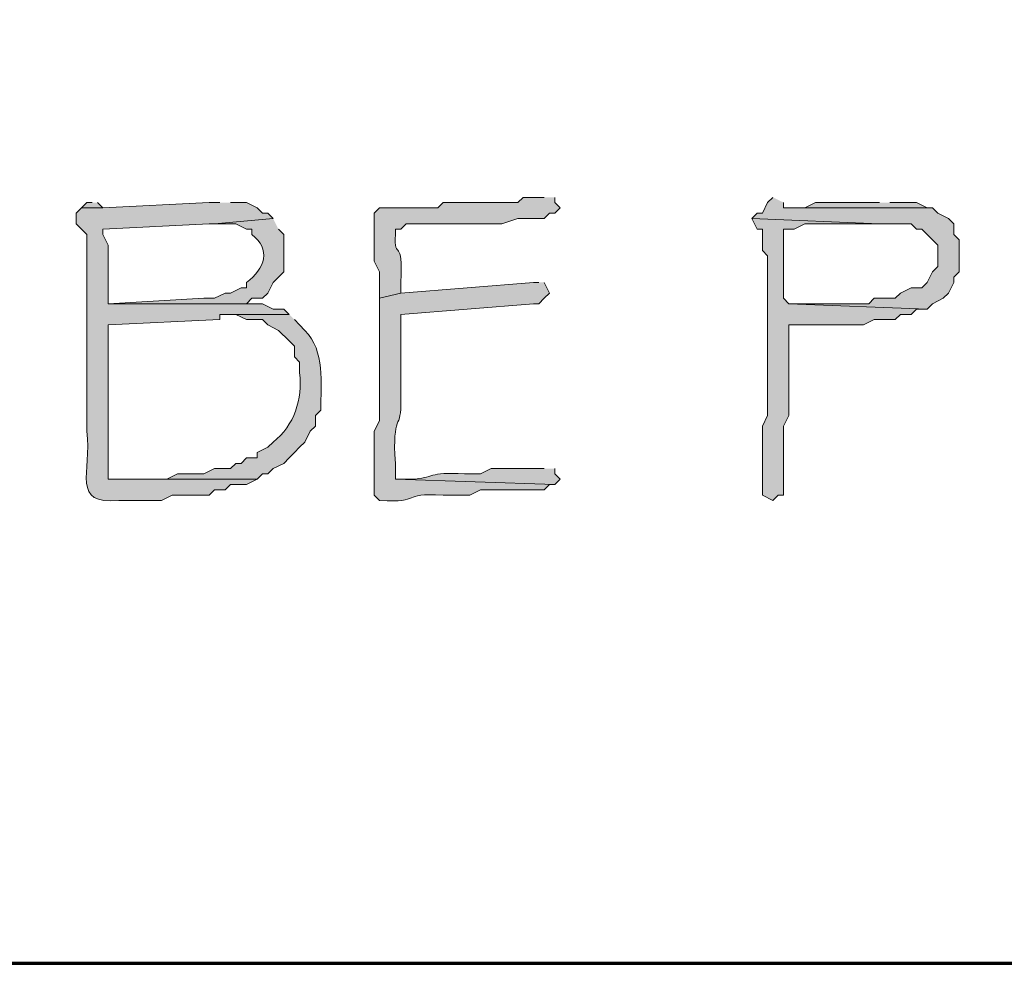
# Model space of a CAD drawing. Units: inches. Extents: x -61 to 673, y 119 to 673.
# Drawn here: x 72 to 83, y 119 to 130 of the extents above; entities that cross this region are included whole.
import ezdxf

# ---------------------------------------------------------------- set-up
doc = ezdxf.new("R2010")
doc.units = ezdxf.units.IN
doc.header["$MEASUREMENT"] = 0
doc.layers.add('Layer 1', color=7, linetype='Continuous')

msp = doc.modelspace()

# ---------------------------------------------------------------- hatches: boundary and pattern name
at = {"layer": 'Layer 1', "true_color": 0xffffff}
h = msp.add_hatch(color=7, dxfattribs=at)
edge = h.paths.add_edge_path()
edge.add_spline(control_points=[(73.95, 127.891), (73.95, 127.891), (73.83, 127.891), (73.83, 127.891), (73.83, 127.891), (72.63, 127.83), (72.63, 127.83), (72.63, 127.83), (72.39, 127.83), (72.39, 127.83), (72.39, 127.83), (72.33, 127.77), (72.33, 127.77), (72.33, 127.77), (72.33, 127.65), (72.33, 127.65), (72.33, 127.65), (72.39, 127.59), (72.39, 127.59), (72.39, 127.59), (72.45, 127.529), (72.45, 127.529), (72.45, 127.529), (72.45, 126.811), (72.45, 126.811), (72.45, 126.449), (72.45, 126.09), (72.45, 125.73), (72.45, 125.73), (72.45, 125.311), (72.45, 125.311), (72.503, 124.845), (72.267, 124.482), (72.81, 124.529), (72.81, 124.529), (73.29, 124.529), (73.29, 124.529), (73.29, 124.529), (73.41, 124.59), (73.41, 124.59), (73.41, 124.59), (73.83, 124.59), (73.83, 124.59), (73.83, 124.59), (73.89, 124.65), (73.89, 124.65), (73.89, 124.65), (74.01, 124.65), (74.01, 124.65), (74.01, 124.65), (74.07, 124.71), (74.07, 124.71), (74.07, 124.71), (74.25, 124.71), (74.25, 124.71), (74.25, 124.71), (74.37, 124.77), (74.37, 124.77), (74.37, 124.77), (72.69, 124.77), (72.69, 124.77), (72.69, 124.77), (72.69, 124.891), (72.69, 124.891), (72.69, 125.391), (72.69, 125.891), (72.69, 126.391), (72.69, 126.391), (72.69, 126.51), (72.69, 126.51), (72.69, 126.51), (73.95, 126.57), (73.95, 126.57), (73.95, 126.57), (73.95, 126.63), (73.95, 126.63), (73.95, 126.63), (74.73, 126.63), (74.73, 126.63), (74.73, 126.63), (74.67, 126.689), (74.67, 126.689), (74.67, 126.689), (74.55, 126.689), (74.55, 126.689), (74.55, 126.689), (74.43, 126.75), (74.43, 126.75), (74.43, 126.75), (72.69, 126.75), (72.69, 126.75), (72.69, 126.75), (72.69, 127.41), (72.69, 127.41), (72.69, 127.41), (72.63, 127.529), (72.63, 127.529), (72.63, 127.529), (72.63, 127.59), (72.63, 127.59), (72.63, 127.59), (73.83, 127.65), (73.83, 127.65), (73.83, 127.65), (73.89, 127.65), (73.89, 127.65), (73.89, 127.65), (74.55, 127.71), (74.55, 127.71), (74.55, 127.71), (74.49, 127.77), (74.49, 127.77), (74.49, 127.77), (74.43, 127.77), (74.43, 127.77), (74.43, 127.77), (74.37, 127.83), (74.37, 127.83), (74.37, 127.83), (74.25, 127.891), (74.25, 127.891), (74.25, 127.891), (74.07, 127.891), (74.07, 127.891)], knot_values=[0, 0, 0, 0, 1, 1, 1, 2, 2, 2, 3, 3, 3, 4, 4, 4, 5, 5, 5, 6, 6, 6, 7, 7, 7, 8, 8, 8, 9, 9, 9, 10, 10, 10, 11, 11, 11, 12, 12, 12, 13, 13, 13, 14, 14, 14, 15, 15, 15, 16, 16, 16, 17, 17, 17, 18, 18, 18, 19, 19, 19, 20, 20, 20, 21, 21, 21, 22, 22, 22, 23, 23, 23, 24, 24, 24, 25, 25, 25, 26, 26, 26, 27, 27, 27, 28, 28, 28, 29, 29, 29, 30, 30, 30, 31, 31, 31, 32, 32, 32, 33, 33, 33, 34, 34, 34, 35, 35, 35, 36, 36, 36, 37, 37, 37, 38, 38, 38, 39, 39, 39, 40, 40, 40, 41, 41, 41, 41], degree=3, periodic=0)
edge.add_line((74.07, 127.891), (73.95, 127.891))
for points in [[(72.51, 127.891), (72.45, 127.891), (72.39, 127.83), (72.63, 127.83), (72.57, 127.891)], [(80.19, 127.949), (80.13, 127.891), (80.07, 127.77), (80.01, 127.77), (79.95, 127.71), (81.39, 127.65), (81.75, 127.65), (81.81, 127.59), (81.87, 127.59), (81.93, 127.529), (82.05, 127.41), (82.05, 127.17), (81.99, 127.109), (81.93, 126.99), (81.87, 126.93), (81.75, 126.93), (81.63, 126.87), (81.57, 126.811), (81.33, 126.811), (81.27, 126.75), (80.37, 126.75), (81.93, 126.689), (81.99, 126.75), (82.11, 126.811), (82.17, 126.87), (82.23, 126.99), (82.23, 127.05), (82.29, 127.109), (82.29, 127.47), (82.23, 127.529), (82.23, 127.65), (82.17, 127.71), (82.05, 127.77), (81.99, 127.83), (80.31, 127.83), (80.31, 127.891)], [(81.39, 127.891), (80.67, 127.891), (80.55, 127.83), (80.31, 127.83), (81.99, 127.83), (81.93, 127.83), (81.81, 127.891), (81.51, 127.891)]]:
    msp.add_hatch(color=7, dxfattribs=at).paths.add_polyline_path(points)
h = msp.add_hatch(color=7, dxfattribs=at)
edge = h.paths.add_edge_path()
edge.add_spline(control_points=[(77.61, 127.949), (77.61, 127.949), (77.37, 127.949), (77.37, 127.949), (77.37, 127.949), (77.31, 127.891), (77.31, 127.891), (77.31, 127.891), (76.47, 127.891), (76.47, 127.891), (76.47, 127.891), (76.41, 127.83), (76.41, 127.83), (76.41, 127.83), (75.75, 127.83), (75.75, 127.83), (75.75, 127.83), (75.69, 127.77), (75.69, 127.77), (75.69, 127.77), (75.69, 127.23), (75.69, 127.23), (75.69, 127.23), (75.75, 127.109), (75.75, 127.109), (75.75, 127.109), (75.75, 126.811), (75.75, 126.811), (75.75, 126.811), (75.99, 126.87), (75.99, 126.87), (75.99, 126.87), (75.99, 126.99), (75.99, 126.99), (76.02, 127.518), (75.913, 127.221), (75.93, 127.529), (75.93, 127.529), (75.93, 127.59), (75.93, 127.59), (75.93, 127.59), (75.99, 127.59), (75.99, 127.59), (75.99, 127.59), (76.05, 127.65), (76.05, 127.65), (76.27, 127.65), (76.49, 127.65), (76.71, 127.65), (76.71, 127.65), (77.13, 127.65), (77.13, 127.65), (77.13, 127.65), (77.31, 127.71), (77.31, 127.71), (77.31, 127.71), (77.61, 127.71), (77.61, 127.71), (77.61, 127.71), (77.67, 127.77), (77.67, 127.77), (77.67, 127.77), (77.73, 127.77), (77.73, 127.77), (77.73, 127.77), (77.79, 127.83), (77.79, 127.83), (77.79, 127.83), (77.73, 127.891), (77.73, 127.891), (77.73, 127.891), (77.73, 127.949), (77.73, 127.949)], knot_values=[0, 0, 0, 0, 1, 1, 1, 2, 2, 2, 3, 3, 3, 4, 4, 4, 5, 5, 5, 6, 6, 6, 7, 7, 7, 8, 8, 8, 9, 9, 9, 10, 10, 10, 11, 11, 11, 12, 12, 12, 13, 13, 13, 14, 14, 14, 15, 15, 15, 16, 16, 16, 17, 17, 17, 18, 18, 18, 19, 19, 19, 20, 20, 20, 21, 21, 21, 22, 22, 22, 23, 23, 23, 24, 24, 24, 24], degree=3, periodic=0)
edge.add_line((77.73, 127.949), (77.61, 127.949))
h = msp.add_hatch(color=7, dxfattribs=at)
edge = h.paths.add_edge_path()
edge.add_spline(control_points=[(74.55, 127.71), (74.55, 127.71), (73.89, 127.65), (73.89, 127.65), (73.89, 127.65), (74.13, 127.65), (74.13, 127.65), (74.13, 127.65), (74.25, 127.59), (74.25, 127.59), (74.25, 127.59), (74.31, 127.59), (74.31, 127.59), (74.31, 127.59), (74.31, 127.529), (74.31, 127.529), (74.53, 127.37), (74.461, 127.143), (74.25, 126.99), (74.25, 126.99), (74.25, 126.93), (74.25, 126.93), (74.25, 126.93), (74.19, 126.93), (74.19, 126.93), (74.19, 126.93), (74.07, 126.87), (74.07, 126.87), (74.07, 126.87), (74.01, 126.87), (74.01, 126.87), (74.01, 126.87), (73.89, 126.811), (73.89, 126.811), (73.89, 126.811), (73.77, 126.811), (73.77, 126.811), (73.77, 126.811), (72.69, 126.75), (72.69, 126.75), (72.69, 126.75), (74.43, 126.75), (74.43, 126.75), (74.43, 126.75), (74.25, 126.75), (74.25, 126.75), (74.25, 126.75), (74.31, 126.811), (74.31, 126.811), (74.31, 126.811), (74.43, 126.811), (74.43, 126.811), (74.43, 126.811), (74.49, 126.87), (74.49, 126.87), (74.49, 126.87), (74.55, 126.99), (74.55, 126.99), (74.55, 126.99), (74.67, 127.109), (74.67, 127.109), (74.67, 127.109), (74.67, 127.529), (74.67, 127.529), (74.67, 127.529), (74.61, 127.59), (74.61, 127.59)], knot_values=[0, 0, 0, 0, 1, 1, 1, 2, 2, 2, 3, 3, 3, 4, 4, 4, 5, 5, 5, 6, 6, 6, 7, 7, 7, 8, 8, 8, 9, 9, 9, 10, 10, 10, 11, 11, 11, 12, 12, 12, 13, 13, 13, 14, 14, 14, 15, 15, 15, 16, 16, 16, 17, 17, 17, 18, 18, 18, 19, 19, 19, 20, 20, 20, 21, 21, 21, 22, 22, 22, 22], degree=3, periodic=0)
edge.add_line((74.61, 127.59), (74.55, 127.71))
h = msp.add_hatch(color=7, dxfattribs=at)
edge = h.paths.add_edge_path()
edge.add_spline(control_points=[(79.95, 127.71), (79.95, 127.71), (80.01, 127.59), (80.01, 127.59), (80.01, 127.59), (80.07, 127.59), (80.07, 127.59), (80.07, 127.59), (80.07, 127.35), (80.07, 127.35), (80.07, 127.35), (80.13, 127.29), (80.13, 127.29), (80.13, 127.29), (80.13, 125.49), (80.13, 125.49), (80.13, 125.49), (80.07, 125.37), (80.07, 125.37), (80.07, 125.37), (80.07, 125.311), (80.07, 125.311), (80.07, 125.13), (80.07, 124.949), (80.07, 124.77), (80.07, 124.77), (80.07, 124.59), (80.07, 124.59), (80.07, 124.59), (80.19, 124.529), (80.19, 124.529), (80.19, 124.529), (80.25, 124.59), (80.25, 124.59), (80.25, 124.59), (80.31, 124.59), (80.31, 124.59), (80.31, 124.59), (80.31, 124.83), (80.31, 124.83), (80.31, 125.01), (80.31, 125.189), (80.31, 125.37), (80.31, 125.37), (80.37, 125.49), (80.37, 125.49), (80.37, 125.49), (80.37, 125.55), (80.37, 125.55), (80.37, 125.79), (80.37, 126.029), (80.37, 126.27), (80.37, 126.27), (80.37, 126.51), (80.37, 126.51), (80.37, 126.51), (80.49, 126.51), (80.49, 126.51), (80.69, 126.51), (80.89, 126.51), (81.09, 126.51), (81.09, 126.51), (81.21, 126.51), (81.21, 126.51), (81.21, 126.51), (81.33, 126.57), (81.33, 126.57), (81.33, 126.57), (81.57, 126.57), (81.57, 126.57), (81.57, 126.57), (81.63, 126.63), (81.63, 126.63), (81.63, 126.63), (81.75, 126.63), (81.75, 126.63), (81.75, 126.63), (81.81, 126.689), (81.81, 126.689), (81.81, 126.689), (81.93, 126.689), (81.93, 126.689), (81.93, 126.689), (80.37, 126.75), (80.37, 126.75), (80.37, 126.75), (80.31, 126.811), (80.31, 126.811), (80.31, 126.811), (80.31, 127.59), (80.31, 127.59), (80.31, 127.59), (80.43, 127.59), (80.43, 127.59), (80.43, 127.59), (80.55, 127.65), (80.55, 127.65), (80.55, 127.65), (81.39, 127.65), (81.39, 127.65)], knot_values=[0, 0, 0, 0, 1, 1, 1, 2, 2, 2, 3, 3, 3, 4, 4, 4, 5, 5, 5, 6, 6, 6, 7, 7, 7, 8, 8, 8, 9, 9, 9, 10, 10, 10, 11, 11, 11, 12, 12, 12, 13, 13, 13, 14, 14, 14, 15, 15, 15, 16, 16, 16, 17, 17, 17, 18, 18, 18, 19, 19, 19, 20, 20, 20, 21, 21, 21, 22, 22, 22, 23, 23, 23, 24, 24, 24, 25, 25, 25, 26, 26, 26, 27, 27, 27, 28, 28, 28, 29, 29, 29, 30, 30, 30, 31, 31, 31, 32, 32, 32, 33, 33, 33, 33], degree=3, periodic=0)
edge.add_line((81.39, 127.65), (79.95, 127.71))
h = msp.add_hatch(color=7, dxfattribs=at)
edge = h.paths.add_edge_path()
edge.add_spline(control_points=[(77.55, 126.99), (77.55, 126.99), (77.49, 126.99), (77.49, 126.99), (77.49, 126.99), (75.99, 126.87), (75.99, 126.87), (75.99, 126.87), (75.75, 126.811), (75.75, 126.811), (75.75, 126.811), (75.75, 126.51), (75.75, 126.51), (75.75, 126.29), (75.75, 126.07), (75.75, 125.85), (75.75, 125.85), (75.75, 125.43), (75.75, 125.43), (75.75, 125.43), (75.69, 125.311), (75.69, 125.311), (75.69, 125.311), (75.69, 124.59), (75.69, 124.59), (75.69, 124.59), (75.75, 124.529), (75.75, 124.529), (76.255, 124.501), (75.965, 124.619), (76.47, 124.59), (76.47, 124.59), (76.77, 124.59), (76.77, 124.59), (76.77, 124.59), (76.89, 124.65), (76.89, 124.65), (76.89, 124.65), (77.61, 124.65), (77.61, 124.65), (77.61, 124.65), (77.67, 124.71), (77.67, 124.71), (77.67, 124.71), (77.73, 124.71), (77.73, 124.71), (77.73, 124.71), (75.93, 124.77), (75.93, 124.77), (75.93, 124.77), (75.93, 124.949), (75.93, 124.949), (75.89, 125.533), (76.006, 125.311), (75.99, 125.67), (75.99, 125.67), (75.99, 125.85), (75.99, 125.85), (75.99, 126.07), (75.99, 126.29), (75.99, 126.51), (75.99, 126.51), (75.99, 126.63), (75.99, 126.63), (75.99, 126.63), (77.49, 126.75), (77.49, 126.75), (77.49, 126.75), (77.55, 126.75), (77.55, 126.75), (77.55, 126.75), (77.61, 126.811), (77.61, 126.811), (77.61, 126.811), (77.67, 126.87), (77.67, 126.87), (77.67, 126.87), (77.61, 126.99), (77.61, 126.99)], knot_values=[0, 0, 0, 0, 1, 1, 1, 2, 2, 2, 3, 3, 3, 4, 4, 4, 5, 5, 5, 6, 6, 6, 7, 7, 7, 8, 8, 8, 9, 9, 9, 10, 10, 10, 11, 11, 11, 12, 12, 12, 13, 13, 13, 14, 14, 14, 15, 15, 15, 16, 16, 16, 17, 17, 17, 18, 18, 18, 19, 19, 19, 20, 20, 20, 21, 21, 21, 22, 22, 22, 23, 23, 23, 24, 24, 24, 25, 25, 25, 26, 26, 26, 26], degree=3, periodic=0)
edge.add_line((77.61, 126.99), (77.55, 126.99))
h = msp.add_hatch(color=7, dxfattribs=at)
edge = h.paths.add_edge_path()
edge.add_spline(control_points=[(74.73, 126.63), (74.73, 126.63), (74.07, 126.63), (74.07, 126.63), (74.07, 126.63), (74.13, 126.63), (74.13, 126.63), (74.13, 126.63), (74.25, 126.57), (74.25, 126.57), (74.25, 126.57), (74.43, 126.57), (74.43, 126.57), (74.43, 126.57), (74.49, 126.51), (74.49, 126.51), (74.49, 126.51), (74.61, 126.449), (74.61, 126.449), (74.61, 126.449), (74.73, 126.33), (74.73, 126.33), (74.73, 126.33), (74.79, 126.27), (74.79, 126.27), (74.79, 126.27), (74.79, 126.15), (74.79, 126.15), (74.79, 126.15), (74.85, 126.09), (74.85, 126.09), (74.85, 126.09), (74.85, 125.97), (74.85, 125.97), (74.883, 125.673), (74.792, 125.376), (74.55, 125.189), (74.55, 125.189), (74.49, 125.13), (74.49, 125.13), (74.49, 125.13), (74.37, 125.07), (74.37, 125.07), (74.37, 125.07), (74.37, 125.01), (74.37, 125.01), (74.37, 125.01), (74.25, 125.01), (74.25, 125.01), (74.25, 125.01), (74.19, 124.949), (74.19, 124.949), (74.19, 124.949), (74.13, 124.949), (74.13, 124.949), (74.13, 124.949), (74.07, 124.891), (74.07, 124.891), (74.07, 124.891), (73.89, 124.891), (73.89, 124.891), (73.89, 124.891), (73.77, 124.83), (73.77, 124.83), (73.77, 124.83), (73.47, 124.83), (73.47, 124.83), (73.47, 124.83), (73.35, 124.77), (73.35, 124.77), (73.35, 124.77), (72.99, 124.77), (72.99, 124.77), (72.99, 124.77), (74.37, 124.77), (74.37, 124.77), (74.37, 124.77), (74.43, 124.83), (74.43, 124.83), (74.43, 124.83), (74.49, 124.83), (74.49, 124.83), (74.49, 124.83), (74.55, 124.891), (74.55, 124.891), (74.55, 124.891), (74.67, 124.949), (74.67, 124.949), (74.67, 124.949), (74.73, 125.01), (74.73, 125.01), (74.73, 125.01), (74.79, 125.07), (74.79, 125.07), (74.79, 125.07), (74.85, 125.13), (74.85, 125.13), (74.85, 125.13), (74.91, 125.189), (74.91, 125.189), (74.91, 125.189), (74.97, 125.311), (74.97, 125.311), (74.97, 125.311), (75.03, 125.37), (75.03, 125.37), (75.03, 125.37), (75.03, 125.49), (75.03, 125.49), (75.03, 125.49), (75.09, 125.55), (75.09, 125.55), (75.085, 125.859), (75.14, 126.211), (74.91, 126.449), (74.91, 126.449), (74.85, 126.51), (74.85, 126.51), (74.85, 126.51), (74.79, 126.57), (74.79, 126.57)], knot_values=[0, 0, 0, 0, 1, 1, 1, 2, 2, 2, 3, 3, 3, 4, 4, 4, 5, 5, 5, 6, 6, 6, 7, 7, 7, 8, 8, 8, 9, 9, 9, 10, 10, 10, 11, 11, 11, 12, 12, 12, 13, 13, 13, 14, 14, 14, 15, 15, 15, 16, 16, 16, 17, 17, 17, 18, 18, 18, 19, 19, 19, 20, 20, 20, 21, 21, 21, 22, 22, 22, 23, 23, 23, 24, 24, 24, 25, 25, 25, 26, 26, 26, 27, 27, 27, 28, 28, 28, 29, 29, 29, 30, 30, 30, 31, 31, 31, 32, 32, 32, 33, 33, 33, 34, 34, 34, 35, 35, 35, 36, 36, 36, 37, 37, 37, 38, 38, 38, 39, 39, 39, 40, 40, 40, 40], degree=3, periodic=0)
edge.add_line((74.79, 126.57), (74.73, 126.63))
h = msp.add_hatch(color=7, dxfattribs=at)
edge = h.paths.add_edge_path()
edge.add_spline(control_points=[(77.61, 124.891), (77.61, 124.891), (77.01, 124.891), (77.01, 124.891), (77.01, 124.891), (76.89, 124.83), (76.89, 124.83), (76.89, 124.83), (76.71, 124.83), (76.71, 124.83), (76.292, 124.859), (76.376, 124.781), (76.11, 124.77), (76.11, 124.77), (75.93, 124.77), (75.93, 124.77), (75.93, 124.77), (77.73, 124.71), (77.73, 124.71), (77.73, 124.71), (77.79, 124.77), (77.79, 124.77), (77.79, 124.77), (77.73, 124.83), (77.73, 124.83), (77.73, 124.83), (77.73, 124.891), (77.73, 124.891)], knot_values=[0, 0, 0, 0, 1, 1, 1, 2, 2, 2, 3, 3, 3, 4, 4, 4, 5, 5, 5, 6, 6, 6, 7, 7, 7, 8, 8, 8, 9, 9, 9, 9], degree=3, periodic=0)
edge.add_line((77.73, 124.891), (77.61, 124.891))

# ---------------------------------------------------------------- linework, layer by layer
at = {"layer": 'Layer 1', "color": 7, "lineweight": 70, "true_color": 0xffffff}
msp.add_lwpolyline([(-61.47, 119.311), (673.35, 119.311), (673.35, 672.87)], dxfattribs=at)
at = {"layer": 'Layer 1', "lineweight": 0}
for points in [[(72.51, 127.891), (72.45, 127.891), (72.39, 127.83), (72.63, 127.83), (72.57, 127.891)], [(80.19, 127.949), (80.13, 127.891), (80.07, 127.77), (80.01, 127.77), (79.95, 127.71), (81.39, 127.65), (81.75, 127.65), (81.81, 127.59), (81.87, 127.59), (81.93, 127.529), (82.05, 127.41), (82.05, 127.17), (81.99, 127.109), (81.93, 126.99), (81.87, 126.93), (81.75, 126.93), (81.63, 126.87), (81.57, 126.811), (81.33, 126.811), (81.27, 126.75), (80.37, 126.75), (81.93, 126.689), (81.99, 126.75), (82.11, 126.811), (82.17, 126.87), (82.23, 126.99), (82.23, 127.05), (82.29, 127.109), (82.29, 127.47), (82.23, 127.529), (82.23, 127.65), (82.17, 127.71), (82.05, 127.77), (81.99, 127.83), (80.31, 127.83), (80.31, 127.891)], [(81.39, 127.891), (80.67, 127.891), (80.55, 127.83), (80.31, 127.83), (81.99, 127.83), (81.93, 127.83), (81.81, 127.891), (81.51, 127.891)]]:
    msp.add_lwpolyline(points, dxfattribs=at)
for points, knots in [([(73.95, 127.891), (73.95, 127.891), (73.83, 127.891), (73.83, 127.891), (73.83, 127.891), (72.63, 127.83), (72.63, 127.83), (72.63, 127.83), (72.39, 127.83), (72.39, 127.83), (72.39, 127.83), (72.33, 127.77), (72.33, 127.77), (72.33, 127.77), (72.33, 127.65), (72.33, 127.65), (72.33, 127.65), (72.39, 127.59), (72.39, 127.59), (72.39, 127.59), (72.45, 127.529), (72.45, 127.529), (72.45, 127.529), (72.45, 126.811), (72.45, 126.811), (72.45, 126.449), (72.45, 126.09), (72.45, 125.73), (72.45, 125.73), (72.45, 125.311), (72.45, 125.311), (72.503, 124.845), (72.267, 124.482), (72.81, 124.529), (72.81, 124.529), (73.29, 124.529), (73.29, 124.529), (73.29, 124.529), (73.41, 124.59), (73.41, 124.59), (73.41, 124.59), (73.83, 124.59), (73.83, 124.59), (73.83, 124.59), (73.89, 124.65), (73.89, 124.65), (73.89, 124.65), (74.01, 124.65), (74.01, 124.65), (74.01, 124.65), (74.07, 124.71), (74.07, 124.71), (74.07, 124.71), (74.25, 124.71), (74.25, 124.71), (74.25, 124.71), (74.37, 124.77), (74.37, 124.77), (74.37, 124.77), (72.69, 124.77), (72.69, 124.77), (72.69, 124.77), (72.69, 124.891), (72.69, 124.891), (72.69, 125.391), (72.69, 125.891), (72.69, 126.391), (72.69, 126.391), (72.69, 126.51), (72.69, 126.51), (72.69, 126.51), (73.95, 126.57), (73.95, 126.57), (73.95, 126.57), (73.95, 126.63), (73.95, 126.63), (73.95, 126.63), (74.73, 126.63), (74.73, 126.63), (74.73, 126.63), (74.67, 126.689), (74.67, 126.689), (74.67, 126.689), (74.55, 126.689), (74.55, 126.689), (74.55, 126.689), (74.43, 126.75), (74.43, 126.75), (74.43, 126.75), (72.69, 126.75), (72.69, 126.75), (72.69, 126.75), (72.69, 127.41), (72.69, 127.41), (72.69, 127.41), (72.63, 127.529), (72.63, 127.529), (72.63, 127.529), (72.63, 127.59), (72.63, 127.59), (72.63, 127.59), (73.83, 127.65), (73.83, 127.65), (73.83, 127.65), (73.89, 127.65), (73.89, 127.65), (73.89, 127.65), (74.55, 127.71), (74.55, 127.71), (74.55, 127.71), (74.49, 127.77), (74.49, 127.77), (74.49, 127.77), (74.43, 127.77), (74.43, 127.77), (74.43, 127.77), (74.37, 127.83), (74.37, 127.83), (74.37, 127.83), (74.25, 127.891), (74.25, 127.891), (74.25, 127.891), (74.07, 127.891), (74.07, 127.891)], [0, 0, 0, 0, 1, 1, 1, 2, 2, 2, 3, 3, 3, 4, 4, 4, 5, 5, 5, 6, 6, 6, 7, 7, 7, 8, 8, 8, 9, 9, 9, 10, 10, 10, 11, 11, 11, 12, 12, 12, 13, 13, 13, 14, 14, 14, 15, 15, 15, 16, 16, 16, 17, 17, 17, 18, 18, 18, 19, 19, 19, 20, 20, 20, 21, 21, 21, 22, 22, 22, 23, 23, 23, 24, 24, 24, 25, 25, 25, 26, 26, 26, 27, 27, 27, 28, 28, 28, 29, 29, 29, 30, 30, 30, 31, 31, 31, 32, 32, 32, 33, 33, 33, 34, 34, 34, 35, 35, 35, 36, 36, 36, 37, 37, 37, 38, 38, 38, 39, 39, 39, 40, 40, 40, 41, 41, 41, 41]), ([(77.61, 127.949), (77.61, 127.949), (77.37, 127.949), (77.37, 127.949), (77.37, 127.949), (77.31, 127.891), (77.31, 127.891), (77.31, 127.891), (76.47, 127.891), (76.47, 127.891), (76.47, 127.891), (76.41, 127.83), (76.41, 127.83), (76.41, 127.83), (75.75, 127.83), (75.75, 127.83), (75.75, 127.83), (75.69, 127.77), (75.69, 127.77), (75.69, 127.77), (75.69, 127.23), (75.69, 127.23), (75.69, 127.23), (75.75, 127.109), (75.75, 127.109), (75.75, 127.109), (75.75, 126.811), (75.75, 126.811), (75.75, 126.811), (75.99, 126.87), (75.99, 126.87), (75.99, 126.87), (75.99, 126.99), (75.99, 126.99), (76.02, 127.518), (75.913, 127.221), (75.93, 127.529), (75.93, 127.529), (75.93, 127.59), (75.93, 127.59), (75.93, 127.59), (75.99, 127.59), (75.99, 127.59), (75.99, 127.59), (76.05, 127.65), (76.05, 127.65), (76.27, 127.65), (76.49, 127.65), (76.71, 127.65), (76.71, 127.65), (77.13, 127.65), (77.13, 127.65), (77.13, 127.65), (77.31, 127.71), (77.31, 127.71), (77.31, 127.71), (77.61, 127.71), (77.61, 127.71), (77.61, 127.71), (77.67, 127.77), (77.67, 127.77), (77.67, 127.77), (77.73, 127.77), (77.73, 127.77), (77.73, 127.77), (77.79, 127.83), (77.79, 127.83), (77.79, 127.83), (77.73, 127.891), (77.73, 127.891), (77.73, 127.891), (77.73, 127.949), (77.73, 127.949)], [0, 0, 0, 0, 1, 1, 1, 2, 2, 2, 3, 3, 3, 4, 4, 4, 5, 5, 5, 6, 6, 6, 7, 7, 7, 8, 8, 8, 9, 9, 9, 10, 10, 10, 11, 11, 11, 12, 12, 12, 13, 13, 13, 14, 14, 14, 15, 15, 15, 16, 16, 16, 17, 17, 17, 18, 18, 18, 19, 19, 19, 20, 20, 20, 21, 21, 21, 22, 22, 22, 23, 23, 23, 24, 24, 24, 24]), ([(74.55, 127.71), (74.55, 127.71), (73.89, 127.65), (73.89, 127.65), (73.89, 127.65), (74.13, 127.65), (74.13, 127.65), (74.13, 127.65), (74.25, 127.59), (74.25, 127.59), (74.25, 127.59), (74.31, 127.59), (74.31, 127.59), (74.31, 127.59), (74.31, 127.529), (74.31, 127.529), (74.53, 127.37), (74.461, 127.143), (74.25, 126.99), (74.25, 126.99), (74.25, 126.93), (74.25, 126.93), (74.25, 126.93), (74.19, 126.93), (74.19, 126.93), (74.19, 126.93), (74.07, 126.87), (74.07, 126.87), (74.07, 126.87), (74.01, 126.87), (74.01, 126.87), (74.01, 126.87), (73.89, 126.811), (73.89, 126.811), (73.89, 126.811), (73.77, 126.811), (73.77, 126.811), (73.77, 126.811), (72.69, 126.75), (72.69, 126.75), (72.69, 126.75), (74.43, 126.75), (74.43, 126.75), (74.43, 126.75), (74.25, 126.75), (74.25, 126.75), (74.25, 126.75), (74.31, 126.811), (74.31, 126.811), (74.31, 126.811), (74.43, 126.811), (74.43, 126.811), (74.43, 126.811), (74.49, 126.87), (74.49, 126.87), (74.49, 126.87), (74.55, 126.99), (74.55, 126.99), (74.55, 126.99), (74.67, 127.109), (74.67, 127.109), (74.67, 127.109), (74.67, 127.529), (74.67, 127.529), (74.67, 127.529), (74.61, 127.59), (74.61, 127.59)], [0, 0, 0, 0, 1, 1, 1, 2, 2, 2, 3, 3, 3, 4, 4, 4, 5, 5, 5, 6, 6, 6, 7, 7, 7, 8, 8, 8, 9, 9, 9, 10, 10, 10, 11, 11, 11, 12, 12, 12, 13, 13, 13, 14, 14, 14, 15, 15, 15, 16, 16, 16, 17, 17, 17, 18, 18, 18, 19, 19, 19, 20, 20, 20, 21, 21, 21, 22, 22, 22, 22]), ([(79.95, 127.71), (79.95, 127.71), (80.01, 127.59), (80.01, 127.59), (80.01, 127.59), (80.07, 127.59), (80.07, 127.59), (80.07, 127.59), (80.07, 127.35), (80.07, 127.35), (80.07, 127.35), (80.13, 127.29), (80.13, 127.29), (80.13, 127.29), (80.13, 125.49), (80.13, 125.49), (80.13, 125.49), (80.07, 125.37), (80.07, 125.37), (80.07, 125.37), (80.07, 125.311), (80.07, 125.311), (80.07, 125.13), (80.07, 124.949), (80.07, 124.77), (80.07, 124.77), (80.07, 124.59), (80.07, 124.59), (80.07, 124.59), (80.19, 124.529), (80.19, 124.529), (80.19, 124.529), (80.25, 124.59), (80.25, 124.59), (80.25, 124.59), (80.31, 124.59), (80.31, 124.59), (80.31, 124.59), (80.31, 124.83), (80.31, 124.83), (80.31, 125.01), (80.31, 125.189), (80.31, 125.37), (80.31, 125.37), (80.37, 125.49), (80.37, 125.49), (80.37, 125.49), (80.37, 125.55), (80.37, 125.55), (80.37, 125.79), (80.37, 126.029), (80.37, 126.27), (80.37, 126.27), (80.37, 126.51), (80.37, 126.51), (80.37, 126.51), (80.49, 126.51), (80.49, 126.51), (80.69, 126.51), (80.89, 126.51), (81.09, 126.51), (81.09, 126.51), (81.21, 126.51), (81.21, 126.51), (81.21, 126.51), (81.33, 126.57), (81.33, 126.57), (81.33, 126.57), (81.57, 126.57), (81.57, 126.57), (81.57, 126.57), (81.63, 126.63), (81.63, 126.63), (81.63, 126.63), (81.75, 126.63), (81.75, 126.63), (81.75, 126.63), (81.81, 126.689), (81.81, 126.689), (81.81, 126.689), (81.93, 126.689), (81.93, 126.689), (81.93, 126.689), (80.37, 126.75), (80.37, 126.75), (80.37, 126.75), (80.31, 126.811), (80.31, 126.811), (80.31, 126.811), (80.31, 127.59), (80.31, 127.59), (80.31, 127.59), (80.43, 127.59), (80.43, 127.59), (80.43, 127.59), (80.55, 127.65), (80.55, 127.65), (80.55, 127.65), (81.39, 127.65), (81.39, 127.65)], [0, 0, 0, 0, 1, 1, 1, 2, 2, 2, 3, 3, 3, 4, 4, 4, 5, 5, 5, 6, 6, 6, 7, 7, 7, 8, 8, 8, 9, 9, 9, 10, 10, 10, 11, 11, 11, 12, 12, 12, 13, 13, 13, 14, 14, 14, 15, 15, 15, 16, 16, 16, 17, 17, 17, 18, 18, 18, 19, 19, 19, 20, 20, 20, 21, 21, 21, 22, 22, 22, 23, 23, 23, 24, 24, 24, 25, 25, 25, 26, 26, 26, 27, 27, 27, 28, 28, 28, 29, 29, 29, 30, 30, 30, 31, 31, 31, 32, 32, 32, 33, 33, 33, 33]), ([(77.55, 126.99), (77.55, 126.99), (77.49, 126.99), (77.49, 126.99), (77.49, 126.99), (75.99, 126.87), (75.99, 126.87), (75.99, 126.87), (75.75, 126.811), (75.75, 126.811), (75.75, 126.811), (75.75, 126.51), (75.75, 126.51), (75.75, 126.29), (75.75, 126.07), (75.75, 125.85), (75.75, 125.85), (75.75, 125.43), (75.75, 125.43), (75.75, 125.43), (75.69, 125.311), (75.69, 125.311), (75.69, 125.311), (75.69, 124.59), (75.69, 124.59), (75.69, 124.59), (75.75, 124.529), (75.75, 124.529), (76.255, 124.501), (75.965, 124.619), (76.47, 124.59), (76.47, 124.59), (76.77, 124.59), (76.77, 124.59), (76.77, 124.59), (76.89, 124.65), (76.89, 124.65), (76.89, 124.65), (77.61, 124.65), (77.61, 124.65), (77.61, 124.65), (77.67, 124.71), (77.67, 124.71), (77.67, 124.71), (77.73, 124.71), (77.73, 124.71), (77.73, 124.71), (75.93, 124.77), (75.93, 124.77), (75.93, 124.77), (75.93, 124.949), (75.93, 124.949), (75.89, 125.533), (76.006, 125.311), (75.99, 125.67), (75.99, 125.67), (75.99, 125.85), (75.99, 125.85), (75.99, 126.07), (75.99, 126.29), (75.99, 126.51), (75.99, 126.51), (75.99, 126.63), (75.99, 126.63), (75.99, 126.63), (77.49, 126.75), (77.49, 126.75), (77.49, 126.75), (77.55, 126.75), (77.55, 126.75), (77.55, 126.75), (77.61, 126.811), (77.61, 126.811), (77.61, 126.811), (77.67, 126.87), (77.67, 126.87), (77.67, 126.87), (77.61, 126.99), (77.61, 126.99)], [0, 0, 0, 0, 1, 1, 1, 2, 2, 2, 3, 3, 3, 4, 4, 4, 5, 5, 5, 6, 6, 6, 7, 7, 7, 8, 8, 8, 9, 9, 9, 10, 10, 10, 11, 11, 11, 12, 12, 12, 13, 13, 13, 14, 14, 14, 15, 15, 15, 16, 16, 16, 17, 17, 17, 18, 18, 18, 19, 19, 19, 20, 20, 20, 21, 21, 21, 22, 22, 22, 23, 23, 23, 24, 24, 24, 25, 25, 25, 26, 26, 26, 26]), ([(74.73, 126.63), (74.73, 126.63), (74.07, 126.63), (74.07, 126.63), (74.07, 126.63), (74.13, 126.63), (74.13, 126.63), (74.13, 126.63), (74.25, 126.57), (74.25, 126.57), (74.25, 126.57), (74.43, 126.57), (74.43, 126.57), (74.43, 126.57), (74.49, 126.51), (74.49, 126.51), (74.49, 126.51), (74.61, 126.449), (74.61, 126.449), (74.61, 126.449), (74.73, 126.33), (74.73, 126.33), (74.73, 126.33), (74.79, 126.27), (74.79, 126.27), (74.79, 126.27), (74.79, 126.15), (74.79, 126.15), (74.79, 126.15), (74.85, 126.09), (74.85, 126.09), (74.85, 126.09), (74.85, 125.97), (74.85, 125.97), (74.883, 125.673), (74.792, 125.376), (74.55, 125.189), (74.55, 125.189), (74.49, 125.13), (74.49, 125.13), (74.49, 125.13), (74.37, 125.07), (74.37, 125.07), (74.37, 125.07), (74.37, 125.01), (74.37, 125.01), (74.37, 125.01), (74.25, 125.01), (74.25, 125.01), (74.25, 125.01), (74.19, 124.949), (74.19, 124.949), (74.19, 124.949), (74.13, 124.949), (74.13, 124.949), (74.13, 124.949), (74.07, 124.891), (74.07, 124.891), (74.07, 124.891), (73.89, 124.891), (73.89, 124.891), (73.89, 124.891), (73.77, 124.83), (73.77, 124.83), (73.77, 124.83), (73.47, 124.83), (73.47, 124.83), (73.47, 124.83), (73.35, 124.77), (73.35, 124.77), (73.35, 124.77), (72.99, 124.77), (72.99, 124.77), (72.99, 124.77), (74.37, 124.77), (74.37, 124.77), (74.37, 124.77), (74.43, 124.83), (74.43, 124.83), (74.43, 124.83), (74.49, 124.83), (74.49, 124.83), (74.49, 124.83), (74.55, 124.891), (74.55, 124.891), (74.55, 124.891), (74.67, 124.949), (74.67, 124.949), (74.67, 124.949), (74.73, 125.01), (74.73, 125.01), (74.73, 125.01), (74.79, 125.07), (74.79, 125.07), (74.79, 125.07), (74.85, 125.13), (74.85, 125.13), (74.85, 125.13), (74.91, 125.189), (74.91, 125.189), (74.91, 125.189), (74.97, 125.311), (74.97, 125.311), (74.97, 125.311), (75.03, 125.37), (75.03, 125.37), (75.03, 125.37), (75.03, 125.49), (75.03, 125.49), (75.03, 125.49), (75.09, 125.55), (75.09, 125.55), (75.085, 125.859), (75.14, 126.211), (74.91, 126.449), (74.91, 126.449), (74.85, 126.51), (74.85, 126.51), (74.85, 126.51), (74.79, 126.57), (74.79, 126.57)], [0, 0, 0, 0, 1, 1, 1, 2, 2, 2, 3, 3, 3, 4, 4, 4, 5, 5, 5, 6, 6, 6, 7, 7, 7, 8, 8, 8, 9, 9, 9, 10, 10, 10, 11, 11, 11, 12, 12, 12, 13, 13, 13, 14, 14, 14, 15, 15, 15, 16, 16, 16, 17, 17, 17, 18, 18, 18, 19, 19, 19, 20, 20, 20, 21, 21, 21, 22, 22, 22, 23, 23, 23, 24, 24, 24, 25, 25, 25, 26, 26, 26, 27, 27, 27, 28, 28, 28, 29, 29, 29, 30, 30, 30, 31, 31, 31, 32, 32, 32, 33, 33, 33, 34, 34, 34, 35, 35, 35, 36, 36, 36, 37, 37, 37, 38, 38, 38, 39, 39, 39, 40, 40, 40, 40]), ([(77.61, 124.891), (77.61, 124.891), (77.01, 124.891), (77.01, 124.891), (77.01, 124.891), (76.89, 124.83), (76.89, 124.83), (76.89, 124.83), (76.71, 124.83), (76.71, 124.83), (76.292, 124.859), (76.376, 124.781), (76.11, 124.77), (76.11, 124.77), (75.93, 124.77), (75.93, 124.77), (75.93, 124.77), (77.73, 124.71), (77.73, 124.71), (77.73, 124.71), (77.79, 124.77), (77.79, 124.77), (77.79, 124.77), (77.73, 124.83), (77.73, 124.83), (77.73, 124.83), (77.73, 124.891), (77.73, 124.891)], [0, 0, 0, 0, 1, 1, 1, 2, 2, 2, 3, 3, 3, 4, 4, 4, 5, 5, 5, 6, 6, 6, 7, 7, 7, 8, 8, 8, 9, 9, 9, 9])]:
    msp.add_open_spline(points, degree=3, knots=knots, dxfattribs=at)

doc.saveas('drawing.dxf')
